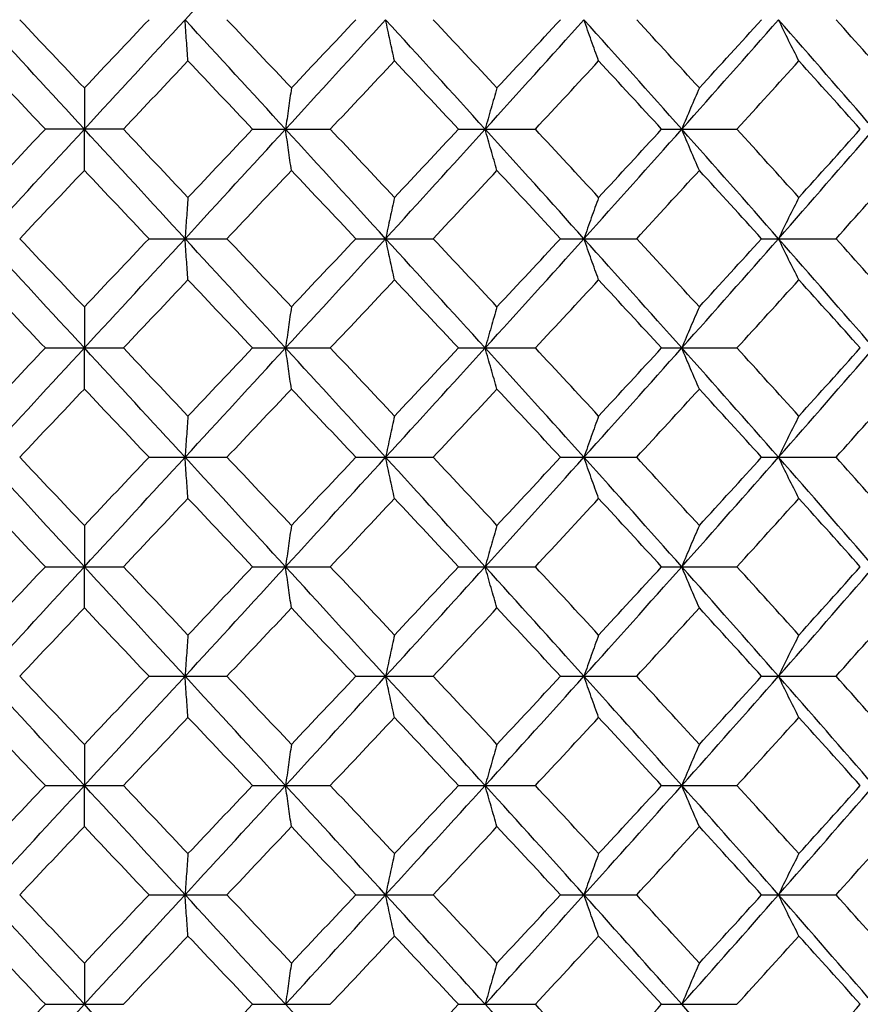
# Paper-space layout '_Top' of a CAD drawing. Units: inches. Extents: x -5.8 to 5.8, y -9.1 to 0.
# Drawn here: x -4 to -3.7, y -1.3 to -1 of the extents above; entities that cross this region are included whole.
import ezdxf

# ---------------------------------------------------------------- set-up
doc = ezdxf.new("R2010")
doc.units = ezdxf.units.IN
doc.header["$MEASUREMENT"] = 0

psp = doc.layouts.new('_Top')

# ---------------------------------------------------------------- linework, layer by layer
at = {"color": 7, "linetype": 'Continuous', "lineweight": 25}
for p, q in [((-3.9257, -1.05643), (-3.94832, -1.05643)), ((-3.88824, -1.05643), (-3.8657, -1.05643)), ((-3.82852, -1.05643), (-3.80624, -1.05643)), ((-3.76964, -1.05643), (-3.74779, -1.05643)), ((-3.91826, -1.08818), (-3.89566, -1.08818)), ((-3.85831, -1.08818), (-3.83588, -1.08818)), ((-3.79895, -1.08818), (-3.77686, -1.08818)), ((-3.74064, -1.08818), (-3.71907, -1.08818)), ((-3.94832, -1.11986), (-3.9257, -1.11986)), ((-3.88824, -1.11986), (-3.8657, -1.11986)), ((-3.82852, -1.11986), (-3.80624, -1.11986)), ((-3.76964, -1.11986), (-3.74779, -1.11986)), ((-3.91826, -1.15154), (-3.89566, -1.15154)), ((-3.85831, -1.15154), (-3.83588, -1.15154)), ((-3.79895, -1.15154), (-3.77686, -1.15154)), ((-3.74064, -1.15154), (-3.71907, -1.15154)), ((-3.94832, -1.18329), (-3.9257, -1.18329)), ((-3.88824, -1.18329), (-3.8657, -1.18329)), ((-3.82852, -1.18329), (-3.80624, -1.18329)), ((-3.76964, -1.18329), (-3.74779, -1.18329)), ((-3.91826, -1.21503), (-3.89566, -1.21503)), ((-3.85831, -1.21503), (-3.83588, -1.21503)), ((-3.79895, -1.21503), (-3.77686, -1.21503)), ((-3.74064, -1.21503), (-3.71907, -1.21503)), ((-3.94832, -1.24672), (-3.9257, -1.24672)), ((-3.88824, -1.24672), (-3.8657, -1.24672)), ((-3.82852, -1.24672), (-3.80624, -1.24672)), ((-3.76964, -1.24672), (-3.74779, -1.24672)), ((-3.91826, -1.2784), (-3.89566, -1.2784)), ((-3.85831, -1.2784), (-3.83588, -1.2784)), ((-3.79895, -1.2784), (-3.77686, -1.2784)), ((-3.74064, -1.2784), (-3.71907, -1.2784)), ((-3.94832, -1.31015), (-3.9257, -1.31015)), ((-3.88824, -1.31015), (-3.8657, -1.31015)), ((-3.82852, -1.31015), (-3.80624, -1.31015)), ((-3.76964, -1.31015), (-3.74779, -1.31015))]:
    psp.add_line(p, q, dxfattribs=at)
for points in [[(-3.9662, -1.02469), (-3.95647, -1.0141), (-3.94673, -1.00354), (-3.93701, -0.993)], [(-3.90781, -1.02469), (-3.89808, -1.0141), (-3.88837, -1.00354), (-3.87868, -0.993)], [(-3.93701, -1.05643), (-3.94674, -1.04584), (-3.95648, -1.03526), (-3.9662, -1.02469)], [(-3.93701, -1.04448), (-3.94326, -1.03788), (-3.94951, -1.03128), (-3.95576, -1.02469)], [(-3.93701, -1.05643), (-3.92727, -1.04584), (-3.91754, -1.03526), (-3.90781, -1.02469)], [(-3.93701, -1.04448), (-3.93076, -1.03788), (-3.92451, -1.03128), (-3.91826, -1.02469)], [(-3.87868, -1.05643), (-3.88837, -1.04584), (-3.89809, -1.03526), (-3.90781, -1.02469)], [(-3.87696, -1.04448), (-3.88319, -1.03788), (-3.88942, -1.03128), (-3.89566, -1.02469)], [(-3.87868, -1.05643), (-3.86898, -1.04584), (-3.8593, -1.03526), (-3.84965, -1.02469)], [(-3.87696, -1.04448), (-3.87073, -1.03788), (-3.86451, -1.03128), (-3.85831, -1.02469)], [(-3.82079, -1.05643), (-3.83037, -1.04584), (-3.84, -1.03526), (-3.84965, -1.02469)], [(-3.81737, -1.04448), (-3.82352, -1.03788), (-3.82969, -1.03128), (-3.83588, -1.02469)], [(-3.82079, -1.05643), (-3.8112, -1.04584), (-3.80165, -1.03526), (-3.79215, -1.02469)], [(-3.81737, -1.04448), (-3.81121, -1.03788), (-3.80507, -1.03128), (-3.79895, -1.02469)], [(-3.76378, -1.05643), (-3.77319, -1.04584), (-3.78265, -1.03526), (-3.79215, -1.02469)], [(-3.75869, -1.04448), (-3.76473, -1.03788), (-3.77079, -1.03128), (-3.77686, -1.02469)], [(-3.76378, -1.05643), (-3.75438, -1.04584), (-3.74503, -1.03526), (-3.73575, -1.02469)], [(-3.75869, -1.04448), (-3.75265, -1.03788), (-3.74663, -1.03128), (-3.74064, -1.02469)], [(-3.7081, -1.05643), (-3.71725, -1.04584), (-3.72647, -1.03526), (-3.73575, -1.02469)], [(-3.70136, -1.04448), (-3.70724, -1.03788), (-3.71314, -1.03128), (-3.71907, -1.02469)], [(-3.94832, -1.05643), (-3.95457, -1.04983), (-3.96082, -1.04323), (-3.96706, -1.03663)], [(-3.9257, -1.05643), (-3.91945, -1.04983), (-3.9132, -1.04323), (-3.90696, -1.03663)], [(-3.88824, -1.05643), (-3.89447, -1.04983), (-3.90071, -1.04323), (-3.90696, -1.03663)], [(-3.8657, -1.05643), (-3.85948, -1.04983), (-3.85327, -1.04323), (-3.84708, -1.03663)], [(-3.82852, -1.05643), (-3.8347, -1.04983), (-3.84088, -1.04323), (-3.84708, -1.03663)], [(-3.80624, -1.05643), (-3.80011, -1.04983), (-3.79399, -1.04323), (-3.78789, -1.03663)], [(-3.76964, -1.05643), (-3.7757, -1.04983), (-3.78178, -1.04323), (-3.78789, -1.03663)], [(-3.74779, -1.05643), (-3.74178, -1.04983), (-3.73579, -1.04323), (-3.72983, -1.03663)], [(-3.71203, -1.05643), (-3.71793, -1.04983), (-3.72387, -1.04323), (-3.72983, -1.03663)], [(-3.96706, -1.07623), (-3.96082, -1.06964), (-3.95457, -1.06303), (-3.94832, -1.05643)], [(-3.9662, -1.08818), (-3.95648, -1.0776), (-3.94674, -1.06702), (-3.93701, -1.05643)], [(-3.90781, -1.08818), (-3.91754, -1.0776), (-3.92727, -1.06702), (-3.93701, -1.05643)], [(-3.90696, -1.07623), (-3.9132, -1.06964), (-3.91945, -1.06303), (-3.9257, -1.05643)], [(-3.90781, -1.08818), (-3.89809, -1.0776), (-3.88837, -1.06702), (-3.87868, -1.05643)], [(-3.90696, -1.07623), (-3.90071, -1.06964), (-3.89447, -1.06303), (-3.88824, -1.05643)], [(-3.84965, -1.08818), (-3.8593, -1.0776), (-3.86898, -1.06702), (-3.87868, -1.05643)], [(-3.84708, -1.07623), (-3.85327, -1.06964), (-3.85948, -1.06303), (-3.8657, -1.05643)], [(-3.84965, -1.08818), (-3.84, -1.0776), (-3.83037, -1.06702), (-3.82079, -1.05643)], [(-3.84708, -1.07623), (-3.84088, -1.06964), (-3.8347, -1.06303), (-3.82852, -1.05643)], [(-3.79215, -1.08818), (-3.80165, -1.0776), (-3.8112, -1.06702), (-3.82079, -1.05643)], [(-3.78789, -1.07623), (-3.79399, -1.06964), (-3.80011, -1.06303), (-3.80624, -1.05643)], [(-3.79215, -1.08818), (-3.78265, -1.0776), (-3.77319, -1.06702), (-3.76378, -1.05643)], [(-3.78789, -1.07623), (-3.78178, -1.06964), (-3.7757, -1.06303), (-3.76964, -1.05643)], [(-3.73575, -1.08818), (-3.74503, -1.0776), (-3.75438, -1.06702), (-3.76378, -1.05643)], [(-3.72983, -1.07623), (-3.73579, -1.06964), (-3.74178, -1.06303), (-3.74779, -1.05643)], [(-3.73575, -1.08818), (-3.72647, -1.0776), (-3.71725, -1.06702), (-3.7081, -1.05643)], [(-3.72983, -1.07623), (-3.72387, -1.06964), (-3.71793, -1.06303), (-3.71203, -1.05643)], [(-3.95576, -1.08818), (-3.94951, -1.08158), (-3.94326, -1.07498), (-3.93701, -1.06838)], [(-3.91826, -1.08818), (-3.92451, -1.08158), (-3.93076, -1.07498), (-3.93701, -1.06838)], [(-3.89566, -1.08818), (-3.88942, -1.08158), (-3.88319, -1.07498), (-3.87696, -1.06838)], [(-3.85831, -1.08818), (-3.86451, -1.08158), (-3.87073, -1.07498), (-3.87696, -1.06838)], [(-3.83588, -1.08818), (-3.82969, -1.08158), (-3.82352, -1.07498), (-3.81737, -1.06838)], [(-3.79895, -1.08818), (-3.80507, -1.08158), (-3.81121, -1.07498), (-3.81737, -1.06838)], [(-3.77686, -1.08818), (-3.77079, -1.08158), (-3.76473, -1.07498), (-3.75869, -1.06838)], [(-3.74064, -1.08818), (-3.74663, -1.08158), (-3.75265, -1.07498), (-3.75869, -1.06838)], [(-3.71907, -1.08818), (-3.71314, -1.08158), (-3.70724, -1.07498), (-3.70136, -1.06838)], [(-3.93701, -1.11986), (-3.94673, -1.10932), (-3.95647, -1.09876), (-3.9662, -1.08818)], [(-3.93701, -1.10795), (-3.94326, -1.10137), (-3.94951, -1.09477), (-3.95576, -1.08818)], [(-3.93701, -1.11986), (-3.92728, -1.10932), (-3.91755, -1.09876), (-3.90781, -1.08818)], [(-3.93701, -1.10795), (-3.93076, -1.10137), (-3.92451, -1.09477), (-3.91826, -1.08818)], [(-3.87868, -1.11986), (-3.88837, -1.10932), (-3.89808, -1.09876), (-3.90781, -1.08818)], [(-3.87696, -1.10795), (-3.88318, -1.10137), (-3.88942, -1.09477), (-3.89566, -1.08818)], [(-3.87868, -1.11986), (-3.86899, -1.10932), (-3.85931, -1.09876), (-3.84965, -1.08818)], [(-3.87696, -1.10795), (-3.87074, -1.10137), (-3.86452, -1.09477), (-3.85831, -1.08818)], [(-3.82079, -1.11986), (-3.83037, -1.10932), (-3.83999, -1.09876), (-3.84965, -1.08818)], [(-3.81737, -1.10795), (-3.82352, -1.10137), (-3.82969, -1.09477), (-3.83588, -1.08818)], [(-3.82079, -1.11986), (-3.81121, -1.10932), (-3.80166, -1.09876), (-3.79215, -1.08818)], [(-3.81737, -1.10795), (-3.81122, -1.10137), (-3.80508, -1.09477), (-3.79895, -1.08818)], [(-3.76378, -1.11986), (-3.77318, -1.10932), (-3.78264, -1.09876), (-3.79215, -1.08818)], [(-3.75869, -1.10795), (-3.76472, -1.10137), (-3.77078, -1.09477), (-3.77686, -1.08818)], [(-3.76378, -1.11986), (-3.75439, -1.10932), (-3.74504, -1.09876), (-3.73575, -1.08818)], [(-3.75869, -1.10795), (-3.75265, -1.10137), (-3.74664, -1.09477), (-3.74064, -1.08818)], [(-3.7081, -1.11986), (-3.71724, -1.10932), (-3.72646, -1.09876), (-3.73575, -1.08818)], [(-3.70136, -1.10795), (-3.70723, -1.10137), (-3.71314, -1.09477), (-3.71907, -1.08818)], [(-3.94832, -1.11986), (-3.95457, -1.11329), (-3.96081, -1.1067), (-3.96706, -1.10011)], [(-3.9257, -1.11986), (-3.91945, -1.11329), (-3.9132, -1.1067), (-3.90696, -1.10011)], [(-3.88824, -1.11986), (-3.89447, -1.11329), (-3.90071, -1.1067), (-3.90696, -1.10011)], [(-3.8657, -1.11986), (-3.85949, -1.11329), (-3.85328, -1.1067), (-3.84708, -1.10011)], [(-3.82852, -1.11986), (-3.83469, -1.11329), (-3.84088, -1.1067), (-3.84708, -1.10011)], [(-3.80624, -1.11986), (-3.80011, -1.11329), (-3.79399, -1.1067), (-3.78789, -1.10011)], [(-3.76964, -1.11986), (-3.7757, -1.11329), (-3.78178, -1.1067), (-3.78789, -1.10011)], [(-3.74779, -1.11986), (-3.74178, -1.11329), (-3.73579, -1.1067), (-3.72983, -1.10011)], [(-3.71203, -1.11986), (-3.71793, -1.11329), (-3.72387, -1.1067), (-3.72983, -1.10011)], [(-3.96706, -1.13961), (-3.96081, -1.13302), (-3.95457, -1.12643), (-3.94832, -1.11986)], [(-3.9662, -1.15154), (-3.95647, -1.14096), (-3.94673, -1.1304), (-3.93701, -1.11986)], [(-3.90781, -1.15154), (-3.91755, -1.14096), (-3.92728, -1.1304), (-3.93701, -1.11986)], [(-3.90696, -1.13961), (-3.9132, -1.13302), (-3.91945, -1.12643), (-3.9257, -1.11986)], [(-3.90781, -1.15154), (-3.89808, -1.14096), (-3.88837, -1.1304), (-3.87868, -1.11986)], [(-3.90696, -1.13961), (-3.90071, -1.13302), (-3.89447, -1.12643), (-3.88824, -1.11986)], [(-3.84965, -1.15154), (-3.85931, -1.14096), (-3.86899, -1.1304), (-3.87868, -1.11986)], [(-3.84708, -1.13961), (-3.85328, -1.13302), (-3.85949, -1.12643), (-3.8657, -1.11986)], [(-3.84965, -1.15154), (-3.83999, -1.14096), (-3.83037, -1.1304), (-3.82079, -1.11986)], [(-3.84708, -1.13961), (-3.84088, -1.13302), (-3.83469, -1.12643), (-3.82852, -1.11986)], [(-3.79215, -1.15154), (-3.80166, -1.14096), (-3.81121, -1.1304), (-3.82079, -1.11986)], [(-3.78789, -1.13961), (-3.79399, -1.13302), (-3.80011, -1.12643), (-3.80624, -1.11986)], [(-3.79215, -1.15154), (-3.78264, -1.14096), (-3.77318, -1.1304), (-3.76378, -1.11986)], [(-3.78789, -1.13961), (-3.78178, -1.13302), (-3.7757, -1.12643), (-3.76964, -1.11986)], [(-3.73575, -1.15154), (-3.74504, -1.14096), (-3.75439, -1.1304), (-3.76378, -1.11986)], [(-3.72983, -1.13961), (-3.73579, -1.13302), (-3.74178, -1.12643), (-3.74779, -1.11986)], [(-3.73575, -1.15154), (-3.72646, -1.14096), (-3.71724, -1.1304), (-3.7081, -1.11986)], [(-3.72983, -1.13961), (-3.72387, -1.13302), (-3.71793, -1.12643), (-3.71203, -1.11986)], [(-3.95576, -1.15154), (-3.94951, -1.14495), (-3.94326, -1.13835), (-3.93701, -1.13177)], [(-3.91826, -1.15154), (-3.92451, -1.14495), (-3.93076, -1.13835), (-3.93701, -1.13177)], [(-3.89566, -1.15154), (-3.88942, -1.14495), (-3.88318, -1.13835), (-3.87696, -1.13177)], [(-3.85831, -1.15154), (-3.86452, -1.14495), (-3.87074, -1.13835), (-3.87696, -1.13177)], [(-3.83588, -1.15154), (-3.82969, -1.14495), (-3.82352, -1.13835), (-3.81737, -1.13177)], [(-3.79895, -1.15154), (-3.80508, -1.14495), (-3.81122, -1.13835), (-3.81737, -1.13177)], [(-3.77686, -1.15154), (-3.77078, -1.14495), (-3.76472, -1.13835), (-3.75869, -1.13177)], [(-3.74064, -1.15154), (-3.74664, -1.14495), (-3.75265, -1.13835), (-3.75869, -1.13177)], [(-3.71907, -1.15154), (-3.71314, -1.14495), (-3.70723, -1.13835), (-3.70136, -1.13177)], [(-3.93701, -1.18329), (-3.94674, -1.1727), (-3.95648, -1.16212), (-3.9662, -1.15154)], [(-3.93701, -1.17134), (-3.94326, -1.16474), (-3.94951, -1.15814), (-3.95576, -1.15154)], [(-3.93701, -1.18329), (-3.92727, -1.1727), (-3.91754, -1.16212), (-3.90781, -1.15154)], [(-3.93701, -1.17134), (-3.93076, -1.16474), (-3.92451, -1.15814), (-3.91826, -1.15154)], [(-3.87868, -1.18329), (-3.88837, -1.1727), (-3.89809, -1.16212), (-3.90781, -1.15154)], [(-3.87696, -1.17134), (-3.88319, -1.16474), (-3.88942, -1.15814), (-3.89566, -1.15154)], [(-3.87868, -1.18329), (-3.86898, -1.1727), (-3.8593, -1.16212), (-3.84965, -1.15154)], [(-3.87696, -1.17134), (-3.87073, -1.16474), (-3.86451, -1.15814), (-3.85831, -1.15154)], [(-3.82079, -1.18329), (-3.83037, -1.1727), (-3.84, -1.16212), (-3.84965, -1.15154)], [(-3.81737, -1.17134), (-3.82352, -1.16474), (-3.82969, -1.15814), (-3.83588, -1.15154)], [(-3.82079, -1.18329), (-3.8112, -1.1727), (-3.80165, -1.16212), (-3.79215, -1.15154)], [(-3.81737, -1.17134), (-3.81121, -1.16474), (-3.80507, -1.15814), (-3.79895, -1.15154)], [(-3.76378, -1.18329), (-3.77319, -1.1727), (-3.78265, -1.16212), (-3.79215, -1.15154)], [(-3.75869, -1.17134), (-3.76473, -1.16474), (-3.77079, -1.15814), (-3.77686, -1.15154)], [(-3.76378, -1.18329), (-3.75438, -1.1727), (-3.74503, -1.16212), (-3.73575, -1.15154)], [(-3.75869, -1.17134), (-3.75265, -1.16474), (-3.74663, -1.15814), (-3.74064, -1.15154)], [(-3.7081, -1.18329), (-3.71725, -1.1727), (-3.72647, -1.16212), (-3.73575, -1.15154)], [(-3.70136, -1.17134), (-3.70724, -1.16474), (-3.71314, -1.15814), (-3.71907, -1.15154)], [(-3.94832, -1.18329), (-3.95457, -1.17669), (-3.96082, -1.17008), (-3.96706, -1.16349)], [(-3.9257, -1.18329), (-3.91945, -1.17669), (-3.9132, -1.17008), (-3.90696, -1.16349)], [(-3.88824, -1.18329), (-3.89447, -1.17669), (-3.90071, -1.17008), (-3.90696, -1.16349)], [(-3.8657, -1.18329), (-3.85948, -1.17669), (-3.85327, -1.17008), (-3.84708, -1.16349)], [(-3.82852, -1.18329), (-3.8347, -1.17669), (-3.84088, -1.17008), (-3.84708, -1.16349)], [(-3.80624, -1.18329), (-3.80011, -1.17669), (-3.79399, -1.17008), (-3.78789, -1.16349)], [(-3.76964, -1.18329), (-3.7757, -1.17669), (-3.78178, -1.17008), (-3.78789, -1.16349)], [(-3.74779, -1.18329), (-3.74178, -1.17669), (-3.73579, -1.17008), (-3.72983, -1.16349)], [(-3.71203, -1.18329), (-3.71793, -1.17669), (-3.72387, -1.17008), (-3.72983, -1.16349)], [(-3.96706, -1.20309), (-3.96082, -1.19649), (-3.95457, -1.18989), (-3.94832, -1.18329)], [(-3.9662, -1.21503), (-3.95648, -1.20446), (-3.94674, -1.19388), (-3.93701, -1.18329)], [(-3.90781, -1.21503), (-3.91754, -1.20446), (-3.92727, -1.19388), (-3.93701, -1.18329)], [(-3.90696, -1.20309), (-3.9132, -1.19649), (-3.91945, -1.18989), (-3.9257, -1.18329)], [(-3.90781, -1.21503), (-3.89809, -1.20446), (-3.88837, -1.19388), (-3.87868, -1.18329)], [(-3.90696, -1.20309), (-3.90071, -1.19649), (-3.89447, -1.18989), (-3.88824, -1.18329)], [(-3.84965, -1.21503), (-3.8593, -1.20446), (-3.86898, -1.19388), (-3.87868, -1.18329)], [(-3.84708, -1.20309), (-3.85327, -1.19649), (-3.85948, -1.18989), (-3.8657, -1.18329)], [(-3.84965, -1.21503), (-3.84, -1.20446), (-3.83037, -1.19388), (-3.82079, -1.18329)], [(-3.84708, -1.20309), (-3.84088, -1.19649), (-3.8347, -1.18989), (-3.82852, -1.18329)], [(-3.79215, -1.21503), (-3.80165, -1.20446), (-3.8112, -1.19388), (-3.82079, -1.18329)], [(-3.78789, -1.20309), (-3.79399, -1.19649), (-3.80011, -1.18989), (-3.80624, -1.18329)], [(-3.79215, -1.21503), (-3.78265, -1.20446), (-3.77319, -1.19388), (-3.76378, -1.18329)], [(-3.78789, -1.20309), (-3.78178, -1.19649), (-3.7757, -1.18989), (-3.76964, -1.18329)], [(-3.73575, -1.21503), (-3.74503, -1.20446), (-3.75438, -1.19388), (-3.76378, -1.18329)], [(-3.72983, -1.20309), (-3.73579, -1.19649), (-3.74178, -1.18989), (-3.74779, -1.18329)], [(-3.73575, -1.21503), (-3.72647, -1.20446), (-3.71725, -1.19388), (-3.7081, -1.18329)], [(-3.72983, -1.20309), (-3.72387, -1.19649), (-3.71793, -1.18989), (-3.71203, -1.18329)], [(-3.95576, -1.21503), (-3.94951, -1.20844), (-3.94326, -1.20184), (-3.93701, -1.19524)], [(-3.91826, -1.21503), (-3.92451, -1.20844), (-3.93076, -1.20184), (-3.93701, -1.19524)], [(-3.89566, -1.21503), (-3.88942, -1.20844), (-3.88319, -1.20184), (-3.87696, -1.19524)], [(-3.85831, -1.21503), (-3.86451, -1.20844), (-3.87073, -1.20184), (-3.87696, -1.19524)], [(-3.83588, -1.21503), (-3.82969, -1.20844), (-3.82352, -1.20184), (-3.81737, -1.19524)], [(-3.79895, -1.21503), (-3.80507, -1.20844), (-3.81121, -1.20184), (-3.81737, -1.19524)], [(-3.77686, -1.21503), (-3.77079, -1.20844), (-3.76473, -1.20184), (-3.75869, -1.19524)], [(-3.74064, -1.21503), (-3.74663, -1.20844), (-3.75265, -1.20184), (-3.75869, -1.19524)], [(-3.71907, -1.21503), (-3.71314, -1.20844), (-3.70724, -1.20184), (-3.70136, -1.19524)], [(-3.93701, -1.24672), (-3.94673, -1.23618), (-3.95647, -1.22562), (-3.9662, -1.21503)], [(-3.93701, -1.23481), (-3.94326, -1.22822), (-3.94951, -1.22163), (-3.95576, -1.21503)], [(-3.93701, -1.24672), (-3.92728, -1.23618), (-3.91755, -1.22562), (-3.90781, -1.21503)], [(-3.93701, -1.23481), (-3.93076, -1.22822), (-3.92451, -1.22163), (-3.91826, -1.21503)], [(-3.87868, -1.24672), (-3.88837, -1.23618), (-3.89808, -1.22562), (-3.90781, -1.21503)], [(-3.87696, -1.23481), (-3.88318, -1.22822), (-3.88942, -1.22163), (-3.89566, -1.21503)], [(-3.87868, -1.24672), (-3.86899, -1.23618), (-3.85931, -1.22562), (-3.84965, -1.21503)], [(-3.87696, -1.23481), (-3.87074, -1.22822), (-3.86452, -1.22163), (-3.85831, -1.21503)], [(-3.82079, -1.24672), (-3.83037, -1.23618), (-3.83999, -1.22562), (-3.84965, -1.21503)], [(-3.81737, -1.23481), (-3.82352, -1.22822), (-3.82969, -1.22163), (-3.83588, -1.21503)], [(-3.82079, -1.24672), (-3.81121, -1.23618), (-3.80166, -1.22562), (-3.79215, -1.21503)], [(-3.81737, -1.23481), (-3.81122, -1.22822), (-3.80508, -1.22163), (-3.79895, -1.21503)], [(-3.76378, -1.24672), (-3.77318, -1.23618), (-3.78264, -1.22562), (-3.79215, -1.21503)], [(-3.75869, -1.23481), (-3.76472, -1.22822), (-3.77078, -1.22163), (-3.77686, -1.21503)], [(-3.76378, -1.24672), (-3.75439, -1.23618), (-3.74504, -1.22562), (-3.73575, -1.21503)], [(-3.75869, -1.23481), (-3.75265, -1.22822), (-3.74664, -1.22163), (-3.74064, -1.21503)], [(-3.7081, -1.24672), (-3.71724, -1.23618), (-3.72646, -1.22562), (-3.73575, -1.21503)], [(-3.70136, -1.23481), (-3.70723, -1.22822), (-3.71314, -1.22163), (-3.71907, -1.21503)], [(-3.94832, -1.24672), (-3.95457, -1.24015), (-3.96081, -1.23356), (-3.96706, -1.22697)], [(-3.9257, -1.24672), (-3.91945, -1.24015), (-3.9132, -1.23356), (-3.90696, -1.22697)], [(-3.88824, -1.24672), (-3.89447, -1.24015), (-3.90071, -1.23356), (-3.90696, -1.22697)], [(-3.8657, -1.24672), (-3.85949, -1.24015), (-3.85328, -1.23356), (-3.84708, -1.22697)], [(-3.82852, -1.24672), (-3.83469, -1.24015), (-3.84088, -1.23356), (-3.84708, -1.22697)], [(-3.80624, -1.24672), (-3.80011, -1.24015), (-3.79399, -1.23356), (-3.78789, -1.22697)], [(-3.76964, -1.24672), (-3.7757, -1.24015), (-3.78178, -1.23356), (-3.78789, -1.22697)], [(-3.74779, -1.24672), (-3.74178, -1.24015), (-3.73579, -1.23356), (-3.72983, -1.22697)], [(-3.71203, -1.24672), (-3.71793, -1.24015), (-3.72387, -1.23356), (-3.72983, -1.22697)], [(-3.96706, -1.26647), (-3.96081, -1.25988), (-3.95457, -1.25329), (-3.94832, -1.24672)], [(-3.9662, -1.2784), (-3.95647, -1.26782), (-3.94673, -1.25726), (-3.93701, -1.24672)], [(-3.90781, -1.2784), (-3.91755, -1.26782), (-3.92728, -1.25726), (-3.93701, -1.24672)], [(-3.90696, -1.26647), (-3.9132, -1.25988), (-3.91945, -1.25329), (-3.9257, -1.24672)], [(-3.90781, -1.2784), (-3.89808, -1.26782), (-3.88837, -1.25726), (-3.87868, -1.24672)], [(-3.90696, -1.26647), (-3.90071, -1.25988), (-3.89447, -1.25329), (-3.88824, -1.24672)], [(-3.84965, -1.2784), (-3.85931, -1.26782), (-3.86899, -1.25726), (-3.87868, -1.24672)], [(-3.84708, -1.26647), (-3.85328, -1.25988), (-3.85949, -1.25329), (-3.8657, -1.24672)], [(-3.84965, -1.2784), (-3.83999, -1.26782), (-3.83037, -1.25726), (-3.82079, -1.24672)], [(-3.84708, -1.26647), (-3.84088, -1.25988), (-3.83469, -1.25329), (-3.82852, -1.24672)], [(-3.79215, -1.2784), (-3.80166, -1.26782), (-3.81121, -1.25726), (-3.82079, -1.24672)], [(-3.78789, -1.26647), (-3.79399, -1.25988), (-3.80011, -1.25329), (-3.80624, -1.24672)], [(-3.79215, -1.2784), (-3.78264, -1.26782), (-3.77318, -1.25726), (-3.76378, -1.24672)], [(-3.78789, -1.26647), (-3.78178, -1.25988), (-3.7757, -1.25329), (-3.76964, -1.24672)], [(-3.73575, -1.2784), (-3.74504, -1.26782), (-3.75439, -1.25726), (-3.76378, -1.24672)], [(-3.72983, -1.26647), (-3.73579, -1.25988), (-3.74178, -1.25329), (-3.74779, -1.24672)], [(-3.73575, -1.2784), (-3.72646, -1.26782), (-3.71724, -1.25726), (-3.7081, -1.24672)], [(-3.72983, -1.26647), (-3.72387, -1.25988), (-3.71793, -1.25329), (-3.71203, -1.24672)], [(-3.95576, -1.2784), (-3.94951, -1.27181), (-3.94326, -1.26521), (-3.93701, -1.25863)], [(-3.91826, -1.2784), (-3.92451, -1.27181), (-3.93076, -1.26521), (-3.93701, -1.25863)], [(-3.89566, -1.2784), (-3.88942, -1.27181), (-3.88318, -1.26521), (-3.87696, -1.25863)], [(-3.85831, -1.2784), (-3.86452, -1.27181), (-3.87074, -1.26521), (-3.87696, -1.25863)], [(-3.83588, -1.2784), (-3.82969, -1.27181), (-3.82352, -1.26521), (-3.81737, -1.25863)], [(-3.79895, -1.2784), (-3.80508, -1.27181), (-3.81122, -1.26521), (-3.81737, -1.25863)], [(-3.77686, -1.2784), (-3.77078, -1.27181), (-3.76472, -1.26521), (-3.75869, -1.25863)], [(-3.74064, -1.2784), (-3.74664, -1.27181), (-3.75265, -1.26521), (-3.75869, -1.25863)], [(-3.71907, -1.2784), (-3.71314, -1.27181), (-3.70723, -1.26521), (-3.70136, -1.25863)], [(-3.93701, -1.31015), (-3.94674, -1.29956), (-3.95648, -1.28898), (-3.9662, -1.2784)], [(-3.93701, -1.2982), (-3.94326, -1.2916), (-3.94951, -1.285), (-3.95576, -1.2784)], [(-3.93701, -1.31015), (-3.92727, -1.29956), (-3.91754, -1.28898), (-3.90781, -1.2784)], [(-3.93701, -1.2982), (-3.93076, -1.2916), (-3.92451, -1.285), (-3.91826, -1.2784)], [(-3.87868, -1.31015), (-3.88837, -1.29956), (-3.89809, -1.28898), (-3.90781, -1.2784)], [(-3.87696, -1.2982), (-3.88319, -1.2916), (-3.88942, -1.285), (-3.89566, -1.2784)], [(-3.87868, -1.31015), (-3.86898, -1.29956), (-3.8593, -1.28898), (-3.84965, -1.2784)], [(-3.87696, -1.2982), (-3.87073, -1.2916), (-3.86451, -1.285), (-3.85831, -1.2784)], [(-3.82079, -1.31015), (-3.83037, -1.29956), (-3.84, -1.28898), (-3.84965, -1.2784)], [(-3.81737, -1.2982), (-3.82352, -1.2916), (-3.82969, -1.285), (-3.83588, -1.2784)], [(-3.82079, -1.31015), (-3.8112, -1.29956), (-3.80165, -1.28898), (-3.79215, -1.2784)], [(-3.81737, -1.2982), (-3.81121, -1.2916), (-3.80507, -1.285), (-3.79895, -1.2784)], [(-3.76378, -1.31015), (-3.77319, -1.29956), (-3.78265, -1.28898), (-3.79215, -1.2784)], [(-3.75869, -1.2982), (-3.76473, -1.2916), (-3.77079, -1.285), (-3.77686, -1.2784)], [(-3.76378, -1.31015), (-3.75438, -1.29956), (-3.74503, -1.28898), (-3.73575, -1.2784)], [(-3.75869, -1.2982), (-3.75265, -1.2916), (-3.74663, -1.285), (-3.74064, -1.2784)], [(-3.7081, -1.31015), (-3.71725, -1.29956), (-3.72647, -1.28898), (-3.73575, -1.2784)], [(-3.70136, -1.2982), (-3.70724, -1.2916), (-3.71314, -1.285), (-3.71907, -1.2784)], [(-3.94832, -1.31015), (-3.95457, -1.30355), (-3.96082, -1.29694), (-3.96706, -1.29035)], [(-3.9257, -1.31015), (-3.91945, -1.30355), (-3.9132, -1.29694), (-3.90696, -1.29035)], [(-3.88824, -1.31015), (-3.89447, -1.30355), (-3.90071, -1.29694), (-3.90696, -1.29035)], [(-3.8657, -1.31015), (-3.85948, -1.30355), (-3.85327, -1.29694), (-3.84708, -1.29035)], [(-3.82852, -1.31015), (-3.8347, -1.30355), (-3.84088, -1.29694), (-3.84708, -1.29035)], [(-3.80624, -1.31015), (-3.80011, -1.30355), (-3.79399, -1.29694), (-3.78789, -1.29035)], [(-3.76964, -1.31015), (-3.7757, -1.30355), (-3.78178, -1.29694), (-3.78789, -1.29035)], [(-3.74779, -1.31015), (-3.74178, -1.30355), (-3.73579, -1.29694), (-3.72983, -1.29035)], [(-3.71203, -1.31015), (-3.71793, -1.30355), (-3.72387, -1.29694), (-3.72983, -1.29035)], [(-3.96706, -1.32995), (-3.96082, -1.32335), (-3.95457, -1.31675), (-3.94832, -1.31015)], [(-3.9662, -1.34189), (-3.95648, -1.33132), (-3.94674, -1.32074), (-3.93701, -1.31015)], [(-3.90781, -1.34189), (-3.91754, -1.33132), (-3.92727, -1.32074), (-3.93701, -1.31015)], [(-3.90696, -1.32995), (-3.90071, -1.32335), (-3.89447, -1.31675), (-3.88824, -1.31015)], [(-3.84965, -1.34189), (-3.8593, -1.33132), (-3.86898, -1.32074), (-3.87868, -1.31015)], [(-3.84708, -1.32995), (-3.84088, -1.32335), (-3.8347, -1.31675), (-3.82852, -1.31015)], [(-3.79215, -1.34189), (-3.80165, -1.33132), (-3.8112, -1.32074), (-3.82079, -1.31015)], [(-3.78789, -1.32995), (-3.79399, -1.32335), (-3.80011, -1.31675), (-3.80624, -1.31015)], [(-3.78789, -1.32995), (-3.78178, -1.32335), (-3.7757, -1.31675), (-3.76964, -1.31015)], [(-3.73575, -1.34189), (-3.74503, -1.33132), (-3.75438, -1.32074), (-3.76378, -1.31015)], [(-3.72983, -1.32995), (-3.72387, -1.32335), (-3.71793, -1.31675), (-3.71203, -1.31015)]]:
    psp.add_open_spline(points, degree=3, dxfattribs=at)
for points, knots in [([(-3.90696, -1.03663), (-3.9071, -1.03469), (-3.90724, -1.03272), (-3.90739, -1.03073), (-3.90753, -1.02874), (-3.90767, -1.02672), (-3.90781, -1.02469)], [0, 0, 0, 0, 0.0002923793, 0.0002923793, 0.0002923793, 0.0005848222, 0.0005848222, 0.0005848222, 0.0005848222]), ([(-3.84708, -1.03663), (-3.84751, -1.03469), (-3.84794, -1.03272), (-3.84837, -1.03073), (-3.8488, -1.02874), (-3.84922, -1.02672), (-3.84965, -1.02469)], [0, 0, 0, 0, 0.0002923793, 0.0002923793, 0.0002923793, 0.0005848222, 0.0005848222, 0.0005848222, 0.0005848222]), ([(-3.78789, -1.03663), (-3.7886, -1.03469), (-3.78932, -1.03272), (-3.79003, -1.03073), (-3.79074, -1.02874), (-3.79144, -1.02672), (-3.79215, -1.02469)], [0, 0, 0, 0, 0.0002923793, 0.0002923793, 0.0002923793, 0.0005848222, 0.0005848222, 0.0005848222, 0.0005848222]), ([(-3.72983, -1.03663), (-3.73082, -1.03469), (-3.73181, -1.03272), (-3.7328, -1.03073), (-3.73379, -1.02874), (-3.73477, -1.02672), (-3.73575, -1.02469)], [0, 0, 0, 0, 0.0002923793, 0.0002923793, 0.0002923793, 0.0005848222, 0.0005848222, 0.0005848222, 0.0005848222]), ([(-3.93701, -1.04448), (-3.93701, -1.04642), (-3.93701, -1.04839), (-3.93701, -1.05038), (-3.93701, -1.05237), (-3.93701, -1.05439), (-3.93701, -1.05643)], [0, 0, 0, 0, 0.0002924255, 0.0002924255, 0.0002924255, 0.0005849161, 0.0005849161, 0.0005849161, 0.0005849161]), ([(-3.87696, -1.04448), (-3.87725, -1.04642), (-3.87754, -1.04839), (-3.87782, -1.05038), (-3.87811, -1.05237), (-3.87839, -1.05439), (-3.87868, -1.05643)], [0, 0, 0, 0, 0.0002924255, 0.0002924255, 0.0002924255, 0.0005849161, 0.0005849161, 0.0005849161, 0.0005849161]), ([(-3.81737, -1.04448), (-3.81794, -1.04642), (-3.81852, -1.04839), (-3.81909, -1.05038), (-3.81965, -1.05237), (-3.82022, -1.05439), (-3.82079, -1.05643)], [0, 0, 0, 0, 0.0002924255, 0.0002924255, 0.0002924255, 0.0005849161, 0.0005849161, 0.0005849161, 0.0005849161]), ([(-3.75869, -1.04448), (-3.75954, -1.04642), (-3.7604, -1.04839), (-3.76125, -1.05038), (-3.7621, -1.05237), (-3.76294, -1.05439), (-3.76378, -1.05643)], [0, 0, 0, 0, 0.0002924255, 0.0002924255, 0.0002924255, 0.0005849161, 0.0005849161, 0.0005849161, 0.0005849161]), ([(-3.93701, -1.06838), (-3.93701, -1.06644), (-3.93701, -1.06447), (-3.93701, -1.06248), (-3.93701, -1.06049), (-3.93701, -1.05847), (-3.93701, -1.05643)], [0, 0, 0, 0, 0.0002924255, 0.0002924255, 0.0002924255, 0.0005849161, 0.0005849161, 0.0005849161, 0.0005849161]), ([(-3.87696, -1.06838), (-3.87725, -1.06644), (-3.87754, -1.06447), (-3.87782, -1.06248), (-3.87811, -1.06049), (-3.87839, -1.05847), (-3.87868, -1.05643)], [0, 0, 0, 0, 0.0002924255, 0.0002924255, 0.0002924255, 0.0005849161, 0.0005849161, 0.0005849161, 0.0005849161]), ([(-3.81737, -1.06838), (-3.81794, -1.06644), (-3.81852, -1.06447), (-3.81909, -1.06248), (-3.81965, -1.06049), (-3.82022, -1.05847), (-3.82079, -1.05643)], [0, 0, 0, 0, 0.0002924255, 0.0002924255, 0.0002924255, 0.0005849161, 0.0005849161, 0.0005849161, 0.0005849161]), ([(-3.75869, -1.06838), (-3.75954, -1.06644), (-3.7604, -1.06447), (-3.76125, -1.06248), (-3.7621, -1.06049), (-3.76294, -1.05847), (-3.76378, -1.05643)], [0, 0, 0, 0, 0.0002924255, 0.0002924255, 0.0002924255, 0.0005849161, 0.0005849161, 0.0005849161, 0.0005849161]), ([(-3.90696, -1.07623), (-3.9071, -1.07818), (-3.90724, -1.08014), (-3.90739, -1.08213), (-3.90753, -1.08412), (-3.90767, -1.08614), (-3.90781, -1.08818)], [0, 0, 0, 0, 0.0002923793, 0.0002923793, 0.0002923793, 0.0005848222, 0.0005848222, 0.0005848222, 0.0005848222]), ([(-3.84708, -1.07623), (-3.84751, -1.07818), (-3.84794, -1.08014), (-3.84837, -1.08213), (-3.8488, -1.08412), (-3.84922, -1.08614), (-3.84965, -1.08818)], [0, 0, 0, 0, 0.0002923793, 0.0002923793, 0.0002923793, 0.0005848222, 0.0005848222, 0.0005848222, 0.0005848222]), ([(-3.78789, -1.07623), (-3.7886, -1.07818), (-3.78932, -1.08014), (-3.79003, -1.08213), (-3.79074, -1.08412), (-3.79144, -1.08614), (-3.79215, -1.08818)], [0, 0, 0, 0, 0.0002923793, 0.0002923793, 0.0002923793, 0.0005848222, 0.0005848222, 0.0005848222, 0.0005848222]), ([(-3.72983, -1.07623), (-3.73082, -1.07818), (-3.73181, -1.08014), (-3.7328, -1.08213), (-3.73379, -1.08412), (-3.73477, -1.08614), (-3.73575, -1.08818)], [0, 0, 0, 0, 0.0002923793, 0.0002923793, 0.0002923793, 0.0005848222, 0.0005848222, 0.0005848222, 0.0005848222]), ([(-3.90696, -1.10011), (-3.9071, -1.09817), (-3.90724, -1.09621), (-3.90739, -1.09422), (-3.90753, -1.09223), (-3.90767, -1.09021), (-3.90781, -1.08818)], [0, 0, 0, 0, 0.0002923219, 0.0002923219, 0.0002923219, 0.0005847102, 0.0005847102, 0.0005847102, 0.0005847102]), ([(-3.84708, -1.10011), (-3.84751, -1.09817), (-3.84794, -1.09621), (-3.84837, -1.09422), (-3.8488, -1.09223), (-3.84922, -1.09021), (-3.84965, -1.08818)], [0, 0, 0, 0, 0.0002923219, 0.0002923219, 0.0002923219, 0.0005847102, 0.0005847102, 0.0005847102, 0.0005847102]), ([(-3.78789, -1.10011), (-3.7886, -1.09817), (-3.78932, -1.09621), (-3.79003, -1.09422), (-3.79074, -1.09223), (-3.79144, -1.09021), (-3.79215, -1.08818)], [0, 0, 0, 0, 0.0002923219, 0.0002923219, 0.0002923219, 0.0005847102, 0.0005847102, 0.0005847102, 0.0005847102]), ([(-3.72983, -1.10011), (-3.73082, -1.09817), (-3.73182, -1.09621), (-3.7328, -1.09422), (-3.73379, -1.09223), (-3.73477, -1.09021), (-3.73575, -1.08818)], [0, 0, 0, 0, 0.0002923219, 0.0002923219, 0.0002923219, 0.0005847102, 0.0005847102, 0.0005847102, 0.0005847102]), ([(-3.93701, -1.10795), (-3.93701, -1.10989), (-3.93701, -1.11185), (-3.93701, -1.11383), (-3.93701, -1.11582), (-3.93701, -1.11783), (-3.93701, -1.11986)], [0, 0, 0, 0, 0.0002921836, 0.0002921836, 0.0002921836, 0.0005844293, 0.0005844293, 0.0005844293, 0.0005844293]), ([(-3.87696, -1.10795), (-3.87725, -1.10989), (-3.87754, -1.11185), (-3.87782, -1.11383), (-3.87811, -1.11582), (-3.87839, -1.11783), (-3.87868, -1.11986)], [0, 0, 0, 0, 0.0002921836, 0.0002921836, 0.0002921836, 0.0005844293, 0.0005844293, 0.0005844293, 0.0005844293]), ([(-3.81737, -1.10795), (-3.81794, -1.10989), (-3.81852, -1.11185), (-3.81908, -1.11383), (-3.81965, -1.11582), (-3.82022, -1.11783), (-3.82079, -1.11986)], [0, 0, 0, 0, 0.0002921836, 0.0002921836, 0.0002921836, 0.0005844293, 0.0005844293, 0.0005844293, 0.0005844293]), ([(-3.75869, -1.10795), (-3.75954, -1.10989), (-3.7604, -1.11185), (-3.76125, -1.11383), (-3.7621, -1.11582), (-3.76294, -1.11783), (-3.76378, -1.11986)], [0, 0, 0, 0, 0.0002921836, 0.0002921836, 0.0002921836, 0.0005844293, 0.0005844293, 0.0005844293, 0.0005844293]), ([(-3.93701, -1.13177), (-3.93701, -1.12983), (-3.93701, -1.12787), (-3.93701, -1.12589), (-3.93701, -1.1239), (-3.93701, -1.12189), (-3.93701, -1.11986)], [0, 0, 0, 0, 0.0002921836, 0.0002921836, 0.0002921836, 0.0005844293, 0.0005844293, 0.0005844293, 0.0005844293]), ([(-3.87696, -1.13177), (-3.87725, -1.12983), (-3.87754, -1.12787), (-3.87782, -1.12589), (-3.87811, -1.1239), (-3.87839, -1.12189), (-3.87868, -1.11986)], [0, 0, 0, 0, 0.0002921836, 0.0002921836, 0.0002921836, 0.0005844293, 0.0005844293, 0.0005844293, 0.0005844293]), ([(-3.81737, -1.13177), (-3.81794, -1.12983), (-3.81852, -1.12787), (-3.81908, -1.12589), (-3.81965, -1.1239), (-3.82022, -1.12189), (-3.82079, -1.11986)], [0, 0, 0, 0, 0.0002921836, 0.0002921836, 0.0002921836, 0.0005844293, 0.0005844293, 0.0005844293, 0.0005844293]), ([(-3.75869, -1.13177), (-3.75954, -1.12983), (-3.7604, -1.12787), (-3.76125, -1.12589), (-3.7621, -1.1239), (-3.76294, -1.12189), (-3.76378, -1.11986)], [0, 0, 0, 0, 0.0002921836, 0.0002921836, 0.0002921836, 0.0005844293, 0.0005844293, 0.0005844293, 0.0005844293]), ([(-3.90696, -1.13961), (-3.9071, -1.14155), (-3.90724, -1.14351), (-3.90739, -1.1455), (-3.90753, -1.14749), (-3.90767, -1.14951), (-3.90781, -1.15154)], [0, 0, 0, 0, 0.0002923219, 0.0002923219, 0.0002923219, 0.0005847102, 0.0005847102, 0.0005847102, 0.0005847102]), ([(-3.84708, -1.13961), (-3.84751, -1.14155), (-3.84794, -1.14351), (-3.84837, -1.1455), (-3.8488, -1.14749), (-3.84922, -1.14951), (-3.84965, -1.15154)], [0, 0, 0, 0, 0.0002923219, 0.0002923219, 0.0002923219, 0.0005847102, 0.0005847102, 0.0005847102, 0.0005847102]), ([(-3.78789, -1.13961), (-3.7886, -1.14155), (-3.78932, -1.14351), (-3.79003, -1.1455), (-3.79074, -1.14749), (-3.79144, -1.14951), (-3.79215, -1.15154)], [0, 0, 0, 0, 0.0002923219, 0.0002923219, 0.0002923219, 0.0005847102, 0.0005847102, 0.0005847102, 0.0005847102]), ([(-3.72983, -1.13961), (-3.73082, -1.14155), (-3.73182, -1.14351), (-3.7328, -1.1455), (-3.73379, -1.14749), (-3.73477, -1.14951), (-3.73575, -1.15154)], [0, 0, 0, 0, 0.0002923219, 0.0002923219, 0.0002923219, 0.0005847102, 0.0005847102, 0.0005847102, 0.0005847102]), ([(-3.90696, -1.16349), (-3.9071, -1.16154), (-3.90724, -1.15958), (-3.90739, -1.15759), (-3.90753, -1.1556), (-3.90767, -1.15358), (-3.90781, -1.15154)], [0, 0, 0, 0, 0.0002923793, 0.0002923793, 0.0002923793, 0.0005848222, 0.0005848222, 0.0005848222, 0.0005848222]), ([(-3.84708, -1.16349), (-3.84751, -1.16154), (-3.84794, -1.15958), (-3.84837, -1.15759), (-3.8488, -1.1556), (-3.84922, -1.15358), (-3.84965, -1.15154)], [0, 0, 0, 0, 0.0002923793, 0.0002923793, 0.0002923793, 0.0005848222, 0.0005848222, 0.0005848222, 0.0005848222]), ([(-3.78789, -1.16349), (-3.7886, -1.16154), (-3.78932, -1.15958), (-3.79003, -1.15759), (-3.79074, -1.1556), (-3.79144, -1.15358), (-3.79215, -1.15154)], [0, 0, 0, 0, 0.0002923793, 0.0002923793, 0.0002923793, 0.0005848222, 0.0005848222, 0.0005848222, 0.0005848222]), ([(-3.72983, -1.16349), (-3.73082, -1.16154), (-3.73181, -1.15958), (-3.7328, -1.15759), (-3.73379, -1.1556), (-3.73477, -1.15358), (-3.73575, -1.15154)], [0, 0, 0, 0, 0.0002923793, 0.0002923793, 0.0002923793, 0.0005848222, 0.0005848222, 0.0005848222, 0.0005848222]), ([(-3.93701, -1.17134), (-3.93701, -1.17328), (-3.93701, -1.17525), (-3.93701, -1.17724), (-3.93701, -1.17923), (-3.93701, -1.18125), (-3.93701, -1.18329)], [0, 0, 0, 0, 0.0002924255, 0.0002924255, 0.0002924255, 0.0005849161, 0.0005849161, 0.0005849161, 0.0005849161]), ([(-3.87696, -1.17134), (-3.87725, -1.17328), (-3.87754, -1.17525), (-3.87782, -1.17724), (-3.87811, -1.17923), (-3.87839, -1.18125), (-3.87868, -1.18329)], [0, 0, 0, 0, 0.0002924255, 0.0002924255, 0.0002924255, 0.0005849161, 0.0005849161, 0.0005849161, 0.0005849161]), ([(-3.81737, -1.17134), (-3.81794, -1.17328), (-3.81852, -1.17525), (-3.81909, -1.17724), (-3.81965, -1.17923), (-3.82022, -1.18125), (-3.82079, -1.18329)], [0, 0, 0, 0, 0.0002924255, 0.0002924255, 0.0002924255, 0.0005849161, 0.0005849161, 0.0005849161, 0.0005849161]), ([(-3.75869, -1.17134), (-3.75954, -1.17328), (-3.7604, -1.17525), (-3.76125, -1.17724), (-3.7621, -1.17923), (-3.76294, -1.18125), (-3.76378, -1.18329)], [0, 0, 0, 0, 0.0002924255, 0.0002924255, 0.0002924255, 0.0005849161, 0.0005849161, 0.0005849161, 0.0005849161]), ([(-3.93701, -1.19524), (-3.93701, -1.1933), (-3.93701, -1.19133), (-3.93701, -1.18934), (-3.93701, -1.18735), (-3.93701, -1.18533), (-3.93701, -1.18329)], [0, 0, 0, 0, 0.0002924255, 0.0002924255, 0.0002924255, 0.0005849161, 0.0005849161, 0.0005849161, 0.0005849161]), ([(-3.87696, -1.19524), (-3.87725, -1.1933), (-3.87754, -1.19133), (-3.87782, -1.18934), (-3.87811, -1.18735), (-3.87839, -1.18533), (-3.87868, -1.18329)], [0, 0, 0, 0, 0.0002924255, 0.0002924255, 0.0002924255, 0.0005849161, 0.0005849161, 0.0005849161, 0.0005849161]), ([(-3.81737, -1.19524), (-3.81794, -1.1933), (-3.81852, -1.19133), (-3.81909, -1.18934), (-3.81965, -1.18735), (-3.82022, -1.18533), (-3.82079, -1.18329)], [0, 0, 0, 0, 0.0002924255, 0.0002924255, 0.0002924255, 0.0005849161, 0.0005849161, 0.0005849161, 0.0005849161]), ([(-3.75869, -1.19524), (-3.75954, -1.1933), (-3.7604, -1.19133), (-3.76125, -1.18934), (-3.7621, -1.18735), (-3.76294, -1.18533), (-3.76378, -1.18329)], [0, 0, 0, 0, 0.0002924255, 0.0002924255, 0.0002924255, 0.0005849161, 0.0005849161, 0.0005849161, 0.0005849161]), ([(-3.90696, -1.20309), (-3.9071, -1.20503), (-3.90724, -1.207), (-3.90739, -1.20899), (-3.90753, -1.21098), (-3.90767, -1.213), (-3.90781, -1.21503)], [0, 0, 0, 0, 0.0002923793, 0.0002923793, 0.0002923793, 0.0005848222, 0.0005848222, 0.0005848222, 0.0005848222]), ([(-3.84708, -1.20309), (-3.84751, -1.20503), (-3.84794, -1.207), (-3.84837, -1.20899), (-3.8488, -1.21098), (-3.84922, -1.213), (-3.84965, -1.21503)], [0, 0, 0, 0, 0.0002923793, 0.0002923793, 0.0002923793, 0.0005848222, 0.0005848222, 0.0005848222, 0.0005848222]), ([(-3.78789, -1.20309), (-3.7886, -1.20503), (-3.78932, -1.207), (-3.79003, -1.20899), (-3.79074, -1.21098), (-3.79144, -1.213), (-3.79215, -1.21503)], [0, 0, 0, 0, 0.0002923793, 0.0002923793, 0.0002923793, 0.0005848222, 0.0005848222, 0.0005848222, 0.0005848222]), ([(-3.72983, -1.20309), (-3.73082, -1.20503), (-3.73181, -1.207), (-3.7328, -1.20899), (-3.73379, -1.21098), (-3.73477, -1.213), (-3.73575, -1.21503)], [0, 0, 0, 0, 0.0002923793, 0.0002923793, 0.0002923793, 0.0005848222, 0.0005848222, 0.0005848222, 0.0005848222]), ([(-3.90696, -1.22697), (-3.9071, -1.22503), (-3.90724, -1.22306), (-3.90739, -1.22108), (-3.90753, -1.21909), (-3.90767, -1.21707), (-3.90781, -1.21503)], [0, 0, 0, 0, 0.0002923219, 0.0002923219, 0.0002923219, 0.0005847102, 0.0005847102, 0.0005847102, 0.0005847102]), ([(-3.84708, -1.22697), (-3.84751, -1.22503), (-3.84794, -1.22306), (-3.84837, -1.22108), (-3.8488, -1.21909), (-3.84922, -1.21707), (-3.84965, -1.21503)], [0, 0, 0, 0, 0.0002923219, 0.0002923219, 0.0002923219, 0.0005847102, 0.0005847102, 0.0005847102, 0.0005847102]), ([(-3.78789, -1.22697), (-3.7886, -1.22503), (-3.78932, -1.22306), (-3.79003, -1.22108), (-3.79074, -1.21909), (-3.79144, -1.21707), (-3.79215, -1.21503)], [0, 0, 0, 0, 0.0002923219, 0.0002923219, 0.0002923219, 0.0005847102, 0.0005847102, 0.0005847102, 0.0005847102]), ([(-3.72983, -1.22697), (-3.73082, -1.22503), (-3.73182, -1.22306), (-3.7328, -1.22108), (-3.73379, -1.21909), (-3.73477, -1.21707), (-3.73575, -1.21503)], [0, 0, 0, 0, 0.0002923219, 0.0002923219, 0.0002923219, 0.0005847102, 0.0005847102, 0.0005847102, 0.0005847102]), ([(-3.93701, -1.23481), (-3.93701, -1.23674), (-3.93701, -1.23871), (-3.93701, -1.24069), (-3.93701, -1.24268), (-3.93701, -1.24469), (-3.93701, -1.24672)], [0, 0, 0, 0, 0.0002921836, 0.0002921836, 0.0002921836, 0.0005844293, 0.0005844293, 0.0005844293, 0.0005844293]), ([(-3.87696, -1.23481), (-3.87725, -1.23674), (-3.87754, -1.23871), (-3.87782, -1.24069), (-3.87811, -1.24268), (-3.87839, -1.24469), (-3.87868, -1.24672)], [0, 0, 0, 0, 0.0002921836, 0.0002921836, 0.0002921836, 0.0005844293, 0.0005844293, 0.0005844293, 0.0005844293]), ([(-3.81737, -1.23481), (-3.81794, -1.23674), (-3.81852, -1.23871), (-3.81908, -1.24069), (-3.81965, -1.24268), (-3.82022, -1.24469), (-3.82079, -1.24672)], [0, 0, 0, 0, 0.0002921836, 0.0002921836, 0.0002921836, 0.0005844293, 0.0005844293, 0.0005844293, 0.0005844293]), ([(-3.75869, -1.23481), (-3.75954, -1.23674), (-3.7604, -1.23871), (-3.76125, -1.24069), (-3.7621, -1.24268), (-3.76294, -1.24469), (-3.76378, -1.24672)], [0, 0, 0, 0, 0.0002921836, 0.0002921836, 0.0002921836, 0.0005844293, 0.0005844293, 0.0005844293, 0.0005844293]), ([(-3.93701, -1.25863), (-3.93701, -1.25669), (-3.93701, -1.25473), (-3.93701, -1.25275), (-3.93701, -1.25076), (-3.93701, -1.24875), (-3.93701, -1.24672)], [0, 0, 0, 0, 0.0002921836, 0.0002921836, 0.0002921836, 0.0005844293, 0.0005844293, 0.0005844293, 0.0005844293]), ([(-3.87696, -1.25863), (-3.87725, -1.25669), (-3.87754, -1.25473), (-3.87782, -1.25275), (-3.87811, -1.25076), (-3.87839, -1.24875), (-3.87868, -1.24672)], [0, 0, 0, 0, 0.0002921836, 0.0002921836, 0.0002921836, 0.0005844293, 0.0005844293, 0.0005844293, 0.0005844293]), ([(-3.81737, -1.25863), (-3.81794, -1.25669), (-3.81852, -1.25473), (-3.81908, -1.25275), (-3.81965, -1.25076), (-3.82022, -1.24875), (-3.82079, -1.24672)], [0, 0, 0, 0, 0.0002921836, 0.0002921836, 0.0002921836, 0.0005844293, 0.0005844293, 0.0005844293, 0.0005844293]), ([(-3.75869, -1.25863), (-3.75954, -1.25669), (-3.7604, -1.25473), (-3.76125, -1.25275), (-3.7621, -1.25076), (-3.76294, -1.24875), (-3.76378, -1.24672)], [0, 0, 0, 0, 0.0002921836, 0.0002921836, 0.0002921836, 0.0005844293, 0.0005844293, 0.0005844293, 0.0005844293]), ([(-3.90696, -1.26647), (-3.9071, -1.26841), (-3.90724, -1.27037), (-3.90739, -1.27236), (-3.90753, -1.27435), (-3.90767, -1.27636), (-3.90781, -1.2784)], [0, 0, 0, 0, 0.0002923219, 0.0002923219, 0.0002923219, 0.0005847102, 0.0005847102, 0.0005847102, 0.0005847102]), ([(-3.84708, -1.26647), (-3.84751, -1.26841), (-3.84794, -1.27037), (-3.84837, -1.27236), (-3.8488, -1.27435), (-3.84922, -1.27636), (-3.84965, -1.2784)], [0, 0, 0, 0, 0.0002923219, 0.0002923219, 0.0002923219, 0.0005847102, 0.0005847102, 0.0005847102, 0.0005847102]), ([(-3.78789, -1.26647), (-3.7886, -1.26841), (-3.78932, -1.27037), (-3.79003, -1.27236), (-3.79074, -1.27435), (-3.79144, -1.27636), (-3.79215, -1.2784)], [0, 0, 0, 0, 0.0002923219, 0.0002923219, 0.0002923219, 0.0005847102, 0.0005847102, 0.0005847102, 0.0005847102]), ([(-3.72983, -1.26647), (-3.73082, -1.26841), (-3.73182, -1.27037), (-3.7328, -1.27236), (-3.73379, -1.27435), (-3.73477, -1.27636), (-3.73575, -1.2784)], [0, 0, 0, 0, 0.0002923219, 0.0002923219, 0.0002923219, 0.0005847102, 0.0005847102, 0.0005847102, 0.0005847102]), ([(-3.90696, -1.29035), (-3.9071, -1.2884), (-3.90724, -1.28644), (-3.90739, -1.28445), (-3.90753, -1.28246), (-3.90767, -1.28044), (-3.90781, -1.2784)], [0, 0, 0, 0, 0.0002923793, 0.0002923793, 0.0002923793, 0.0005848222, 0.0005848222, 0.0005848222, 0.0005848222]), ([(-3.84708, -1.29035), (-3.84751, -1.2884), (-3.84794, -1.28644), (-3.84837, -1.28445), (-3.8488, -1.28246), (-3.84922, -1.28044), (-3.84965, -1.2784)], [0, 0, 0, 0, 0.0002923793, 0.0002923793, 0.0002923793, 0.0005848222, 0.0005848222, 0.0005848222, 0.0005848222]), ([(-3.78789, -1.29035), (-3.7886, -1.2884), (-3.78932, -1.28644), (-3.79003, -1.28445), (-3.79074, -1.28246), (-3.79144, -1.28044), (-3.79215, -1.2784)], [0, 0, 0, 0, 0.0002923793, 0.0002923793, 0.0002923793, 0.0005848222, 0.0005848222, 0.0005848222, 0.0005848222]), ([(-3.72983, -1.29035), (-3.73082, -1.2884), (-3.73181, -1.28644), (-3.7328, -1.28445), (-3.73379, -1.28246), (-3.73477, -1.28044), (-3.73575, -1.2784)], [0, 0, 0, 0, 0.0002923793, 0.0002923793, 0.0002923793, 0.0005848222, 0.0005848222, 0.0005848222, 0.0005848222]), ([(-3.93701, -1.2982), (-3.93701, -1.30014), (-3.93701, -1.30211), (-3.93701, -1.3041), (-3.93701, -1.30609), (-3.93701, -1.30811), (-3.93701, -1.31015)], [0, 0, 0, 0, 0.0002924255, 0.0002924255, 0.0002924255, 0.0005849161, 0.0005849161, 0.0005849161, 0.0005849161]), ([(-3.87696, -1.2982), (-3.87725, -1.30014), (-3.87754, -1.30211), (-3.87782, -1.3041), (-3.87811, -1.30609), (-3.87839, -1.30811), (-3.87868, -1.31015)], [0, 0, 0, 0, 0.0002924255, 0.0002924255, 0.0002924255, 0.0005849161, 0.0005849161, 0.0005849161, 0.0005849161]), ([(-3.81737, -1.2982), (-3.81794, -1.30014), (-3.81852, -1.30211), (-3.81909, -1.3041), (-3.81965, -1.30609), (-3.82022, -1.30811), (-3.82079, -1.31015)], [0, 0, 0, 0, 0.0002924255, 0.0002924255, 0.0002924255, 0.0005849161, 0.0005849161, 0.0005849161, 0.0005849161]), ([(-3.75869, -1.2982), (-3.75954, -1.30014), (-3.7604, -1.30211), (-3.76125, -1.3041), (-3.7621, -1.30609), (-3.76294, -1.30811), (-3.76378, -1.31015)], [0, 0, 0, 0, 0.0002924255, 0.0002924255, 0.0002924255, 0.0005849161, 0.0005849161, 0.0005849161, 0.0005849161])]:
    psp.add_open_spline(points, degree=3, knots=knots, dxfattribs=at)

doc.saveas('drawing.dxf')
